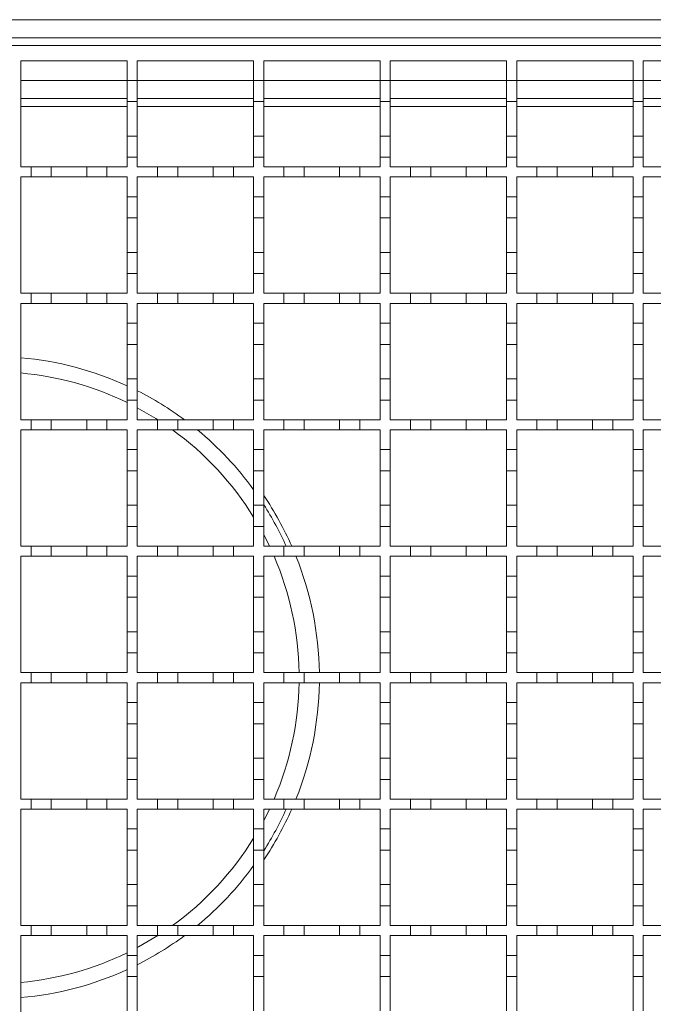
# Model space of a CAD drawing. Units: millimetres. Extents: x 456 to 4261, y 804 to 2765.
# Drawn here: x 2235 to 2360, y 2184 to 2379 of the extents above; entities that cross this region are included whole.
import ezdxf

# ---------------------------------------------------------------- set-up
doc = ezdxf.new("R2010")
doc.units = ezdxf.units.MM
doc.header["$LTSCALE"] = 15

msp = doc.modelspace()

# ---------------------------------------------------------------- linework, layer by layer
at = {"color": 7, "linetype": 'Continuous', "lineweight": 18}
for p, q in [((2229.94, 2378.54), (3731.44, 2378.54)), ((3731.44, 2374.94), (2229.94, 2374.94)), ((2232.44, 2373.44), (2732.44, 2373.44)), ((2235.44, 2370.44), (2256.44, 2370.44)), ((2235.44, 2349.44), (2235.44, 2370.44)), ((2256.44, 2370.44), (2256.44, 2366.54)), ((2258.44, 2370.44), (2281.44, 2370.44)), ((2258.44, 2366.54), (2258.44, 2370.44)), ((2281.44, 2370.44), (2281.44, 2366.54)), ((2283.44, 2370.44), (2306.44, 2370.44)), ((2283.44, 2366.54), (2283.44, 2370.44)), ((2306.44, 2370.44), (2306.44, 2366.54)), ((2308.44, 2370.44), (2331.44, 2370.44)), ((2308.44, 2366.54), (2308.44, 2370.44)), ((2331.44, 2370.44), (2331.44, 2366.54)), ((2333.44, 2370.44), (2356.44, 2370.44)), ((2333.44, 2366.54), (2333.44, 2370.44)), ((2356.44, 2370.44), (2356.44, 2366.54)), ((2358.44, 2370.44), (2381.44, 2370.44)), ((2358.44, 2366.54), (2358.44, 2370.44)), ((2235.44, 2366.54), (2256.44, 2366.54)), ((2256.44, 2366.54), (2258.44, 2366.54)), ((2256.44, 2362.34), (2256.44, 2366.54)), ((2258.44, 2366.54), (2258.44, 2362.34)), ((2258.44, 2366.54), (2281.44, 2366.54)), ((2281.44, 2366.54), (2283.44, 2366.54)), ((2281.44, 2362.34), (2281.44, 2366.54)), ((2283.44, 2366.54), (2283.44, 2362.34)), ((2283.44, 2366.54), (2306.44, 2366.54)), ((2306.44, 2366.54), (2308.44, 2366.54)), ((2306.44, 2362.34), (2306.44, 2366.54)), ((2308.44, 2366.54), (2308.44, 2362.34)), ((2308.44, 2366.54), (2331.44, 2366.54)), ((2331.44, 2366.54), (2333.44, 2366.54)), ((2331.44, 2362.34), (2331.44, 2366.54)), ((2333.44, 2366.54), (2333.44, 2362.34)), ((2333.44, 2366.54), (2356.44, 2366.54)), ((2356.44, 2366.54), (2358.44, 2366.54)), ((2356.44, 2362.34), (2356.44, 2366.54)), ((2358.44, 2366.54), (2358.44, 2362.34)), ((2358.44, 2366.54), (2381.44, 2366.54)), ((2235.44, 2362.94), (2256.44, 2362.94)), ((2258.44, 2362.34), (2256.44, 2362.34)), ((2256.44, 2362.34), (2256.44, 2355.54)), ((2258.44, 2362.94), (2281.44, 2362.94)), ((2258.44, 2355.54), (2258.44, 2362.34)), ((2283.44, 2362.34), (2281.44, 2362.34)), ((2281.44, 2362.34), (2281.44, 2355.54)), ((2283.44, 2362.94), (2306.44, 2362.94)), ((2283.44, 2355.54), (2283.44, 2362.34)), ((2308.44, 2362.34), (2306.44, 2362.34)), ((2306.44, 2362.34), (2306.44, 2355.54)), ((2308.44, 2362.94), (2331.44, 2362.94)), ((2308.44, 2355.54), (2308.44, 2362.34)), ((2333.44, 2362.34), (2331.44, 2362.34)), ((2331.44, 2362.34), (2331.44, 2355.54)), ((2333.44, 2362.94), (2356.44, 2362.94)), ((2333.44, 2355.54), (2333.44, 2362.34)), ((2358.44, 2362.34), (2356.44, 2362.34)), ((2356.44, 2362.34), (2356.44, 2355.54)), ((2358.44, 2362.94), (2381.44, 2362.94)), ((2358.44, 2355.54), (2358.44, 2362.34)), ((2256.44, 2361.41), (2235.44, 2361.41)), ((2281.44, 2361.41), (2258.44, 2361.41)), ((2306.44, 2361.41), (2283.44, 2361.41)), ((2331.44, 2361.41), (2308.44, 2361.41)), ((2356.44, 2361.41), (2333.44, 2361.41)), ((2381.44, 2361.41), (2358.44, 2361.41)), ((2256.44, 2355.54), (2258.44, 2355.54)), ((2256.44, 2351.34), (2256.44, 2355.54)), ((2258.44, 2355.54), (2258.44, 2351.34)), ((2281.44, 2355.54), (2283.44, 2355.54)), ((2281.44, 2351.34), (2281.44, 2355.54)), ((2283.44, 2355.54), (2283.44, 2351.34)), ((2306.44, 2355.54), (2308.44, 2355.54)), ((2306.44, 2351.34), (2306.44, 2355.54)), ((2308.44, 2355.54), (2308.44, 2351.34)), ((2331.44, 2355.54), (2333.44, 2355.54)), ((2331.44, 2351.34), (2331.44, 2355.54)), ((2333.44, 2355.54), (2333.44, 2351.34)), ((2356.44, 2355.54), (2358.44, 2355.54)), ((2356.44, 2351.34), (2356.44, 2355.54)), ((2358.44, 2355.54), (2358.44, 2351.34)), ((2256.44, 2351.34), (2256.44, 2349.44)), ((2258.44, 2351.34), (2256.44, 2351.34)), ((2258.44, 2349.44), (2258.44, 2351.34)), ((2283.44, 2351.34), (2281.44, 2351.34)), ((2281.44, 2351.34), (2281.44, 2349.44)), ((2283.44, 2349.44), (2283.44, 2351.34)), ((2308.44, 2351.34), (2306.44, 2351.34)), ((2306.44, 2351.34), (2306.44, 2349.44)), ((2308.44, 2349.44), (2308.44, 2351.34)), ((2333.44, 2351.34), (2331.44, 2351.34)), ((2331.44, 2351.34), (2331.44, 2349.44)), ((2333.44, 2349.44), (2333.44, 2351.34)), ((2358.44, 2351.34), (2356.44, 2351.34)), ((2356.44, 2351.34), (2356.44, 2349.44)), ((2358.44, 2349.44), (2358.44, 2351.34)), ((2235.44, 2349.44), (2237.44, 2349.44)), ((2237.44, 2347.44), (2237.44, 2349.44)), ((2237.44, 2349.44), (2241.44, 2349.44)), ((2241.44, 2349.44), (2241.44, 2347.44)), ((2241.44, 2349.44), (2248.44, 2349.44)), ((2248.44, 2347.44), (2248.44, 2349.44)), ((2248.44, 2349.44), (2252.44, 2349.44)), ((2252.44, 2349.44), (2252.44, 2347.44)), ((2252.44, 2349.44), (2256.44, 2349.44)), ((2258.44, 2349.44), (2262.44, 2349.44)), ((2262.44, 2347.44), (2262.44, 2349.44)), ((2262.44, 2349.44), (2266.44, 2349.44)), ((2266.44, 2349.44), (2266.44, 2347.44)), ((2266.44, 2349.44), (2273.44, 2349.44)), ((2273.44, 2347.44), (2273.44, 2349.44)), ((2273.44, 2349.44), (2277.44, 2349.44)), ((2277.44, 2349.44), (2277.44, 2347.44)), ((2277.44, 2349.44), (2281.44, 2349.44)), ((2283.44, 2349.44), (2287.44, 2349.44)), ((2287.44, 2347.44), (2287.44, 2349.44)), ((2287.44, 2349.44), (2291.44, 2349.44)), ((2291.44, 2349.44), (2291.44, 2347.44)), ((2291.44, 2349.44), (2298.44, 2349.44)), ((2298.44, 2347.44), (2298.44, 2349.44)), ((2298.44, 2349.44), (2302.44, 2349.44)), ((2302.44, 2349.44), (2302.44, 2347.44)), ((2302.44, 2349.44), (2306.44, 2349.44)), ((2308.44, 2349.44), (2312.44, 2349.44)), ((2312.44, 2347.44), (2312.44, 2349.44)), ((2312.44, 2349.44), (2316.44, 2349.44)), ((2316.44, 2349.44), (2316.44, 2347.44)), ((2316.44, 2349.44), (2323.44, 2349.44)), ((2323.44, 2347.44), (2323.44, 2349.44)), ((2323.44, 2349.44), (2327.44, 2349.44)), ((2327.44, 2349.44), (2327.44, 2347.44)), ((2327.44, 2349.44), (2331.44, 2349.44)), ((2333.44, 2349.44), (2337.44, 2349.44)), ((2337.44, 2347.44), (2337.44, 2349.44)), ((2337.44, 2349.44), (2341.44, 2349.44)), ((2341.44, 2349.44), (2341.44, 2347.44)), ((2341.44, 2349.44), (2348.44, 2349.44)), ((2348.44, 2347.44), (2348.44, 2349.44)), ((2348.44, 2349.44), (2352.44, 2349.44)), ((2352.44, 2349.44), (2352.44, 2347.44)), ((2352.44, 2349.44), (2356.44, 2349.44)), ((2358.44, 2349.44), (2362.44, 2349.44)), ((2237.44, 2347.44), (2235.44, 2347.44)), ((2235.44, 2324.44), (2235.44, 2347.44)), ((2241.44, 2347.44), (2237.44, 2347.44)), ((2248.44, 2347.44), (2241.44, 2347.44)), ((2252.44, 2347.44), (2248.44, 2347.44)), ((2256.44, 2347.44), (2252.44, 2347.44)), ((2256.44, 2347.44), (2256.44, 2343.54)), ((2262.44, 2347.44), (2258.44, 2347.44)), ((2258.44, 2343.54), (2258.44, 2347.44)), ((2266.44, 2347.44), (2262.44, 2347.44)), ((2273.44, 2347.44), (2266.44, 2347.44)), ((2277.44, 2347.44), (2273.44, 2347.44)), ((2281.44, 2347.44), (2277.44, 2347.44)), ((2281.44, 2347.44), (2281.44, 2343.54)), ((2287.44, 2347.44), (2283.44, 2347.44)), ((2283.44, 2343.54), (2283.44, 2347.44)), ((2291.44, 2347.44), (2287.44, 2347.44)), ((2298.44, 2347.44), (2291.44, 2347.44)), ((2302.44, 2347.44), (2298.44, 2347.44)), ((2306.44, 2347.44), (2302.44, 2347.44)), ((2306.44, 2347.44), (2306.44, 2343.54)), ((2312.44, 2347.44), (2308.44, 2347.44)), ((2308.44, 2343.54), (2308.44, 2347.44)), ((2316.44, 2347.44), (2312.44, 2347.44)), ((2323.44, 2347.44), (2316.44, 2347.44)), ((2327.44, 2347.44), (2323.44, 2347.44)), ((2331.44, 2347.44), (2327.44, 2347.44)), ((2331.44, 2347.44), (2331.44, 2343.54)), ((2337.44, 2347.44), (2333.44, 2347.44)), ((2333.44, 2343.54), (2333.44, 2347.44)), ((2341.44, 2347.44), (2337.44, 2347.44)), ((2348.44, 2347.44), (2341.44, 2347.44)), ((2352.44, 2347.44), (2348.44, 2347.44)), ((2356.44, 2347.44), (2352.44, 2347.44)), ((2356.44, 2347.44), (2356.44, 2343.54)), ((2362.44, 2347.44), (2358.44, 2347.44)), ((2358.44, 2343.54), (2358.44, 2347.44)), ((2256.44, 2343.54), (2258.44, 2343.54)), ((2256.44, 2339.34), (2256.44, 2343.54)), ((2258.44, 2343.54), (2258.44, 2339.34)), ((2281.44, 2343.54), (2283.44, 2343.54)), ((2281.44, 2339.34), (2281.44, 2343.54)), ((2283.44, 2343.54), (2283.44, 2339.34)), ((2306.44, 2343.54), (2308.44, 2343.54)), ((2306.44, 2339.34), (2306.44, 2343.54)), ((2308.44, 2343.54), (2308.44, 2339.34)), ((2331.44, 2343.54), (2333.44, 2343.54)), ((2331.44, 2339.34), (2331.44, 2343.54)), ((2333.44, 2343.54), (2333.44, 2339.34)), ((2356.44, 2343.54), (2358.44, 2343.54)), ((2356.44, 2339.34), (2356.44, 2343.54)), ((2358.44, 2343.54), (2358.44, 2339.34)), ((2258.44, 2339.34), (2256.44, 2339.34)), ((2256.44, 2339.34), (2256.44, 2332.54)), ((2258.44, 2332.54), (2258.44, 2339.34)), ((2283.44, 2339.34), (2281.44, 2339.34)), ((2281.44, 2339.34), (2281.44, 2332.54)), ((2283.44, 2332.54), (2283.44, 2339.34)), ((2308.44, 2339.34), (2306.44, 2339.34)), ((2306.44, 2339.34), (2306.44, 2332.54)), ((2308.44, 2332.54), (2308.44, 2339.34)), ((2333.44, 2339.34), (2331.44, 2339.34)), ((2331.44, 2339.34), (2331.44, 2332.54)), ((2333.44, 2332.54), (2333.44, 2339.34)), ((2358.44, 2339.34), (2356.44, 2339.34)), ((2356.44, 2339.34), (2356.44, 2332.54)), ((2358.44, 2332.54), (2358.44, 2339.34)), ((2256.44, 2332.54), (2258.44, 2332.54)), ((2256.44, 2328.34), (2256.44, 2332.54)), ((2258.44, 2332.54), (2258.44, 2328.34)), ((2281.44, 2332.54), (2283.44, 2332.54)), ((2281.44, 2328.34), (2281.44, 2332.54)), ((2283.44, 2332.54), (2283.44, 2328.34)), ((2306.44, 2332.54), (2308.44, 2332.54)), ((2306.44, 2328.34), (2306.44, 2332.54)), ((2308.44, 2332.54), (2308.44, 2328.34)), ((2331.44, 2332.54), (2333.44, 2332.54)), ((2331.44, 2328.34), (2331.44, 2332.54)), ((2333.44, 2332.54), (2333.44, 2328.34)), ((2356.44, 2332.54), (2358.44, 2332.54)), ((2356.44, 2328.34), (2356.44, 2332.54)), ((2358.44, 2332.54), (2358.44, 2328.34)), ((2256.44, 2328.34), (2256.44, 2324.44)), ((2258.44, 2328.34), (2256.44, 2328.34)), ((2258.44, 2324.44), (2258.44, 2328.34)), ((2283.44, 2328.34), (2281.44, 2328.34)), ((2281.44, 2328.34), (2281.44, 2324.44)), ((2283.44, 2324.44), (2283.44, 2328.34)), ((2308.44, 2328.34), (2306.44, 2328.34)), ((2306.44, 2328.34), (2306.44, 2324.44)), ((2308.44, 2324.44), (2308.44, 2328.34)), ((2333.44, 2328.34), (2331.44, 2328.34)), ((2331.44, 2328.34), (2331.44, 2324.44)), ((2333.44, 2324.44), (2333.44, 2328.34)), ((2358.44, 2328.34), (2356.44, 2328.34)), ((2356.44, 2328.34), (2356.44, 2324.44)), ((2358.44, 2324.44), (2358.44, 2328.34)), ((2235.44, 2324.44), (2237.44, 2324.44)), ((2237.44, 2322.44), (2237.44, 2324.44)), ((2237.44, 2324.44), (2241.44, 2324.44)), ((2241.44, 2324.44), (2241.44, 2322.44)), ((2241.44, 2324.44), (2248.44, 2324.44)), ((2248.44, 2322.44), (2248.44, 2324.44)), ((2248.44, 2324.44), (2252.44, 2324.44)), ((2252.44, 2324.44), (2252.44, 2322.44)), ((2252.44, 2324.44), (2256.44, 2324.44)), ((2258.44, 2324.44), (2262.44, 2324.44)), ((2262.44, 2322.44), (2262.44, 2324.44)), ((2262.44, 2324.44), (2266.44, 2324.44)), ((2266.44, 2324.44), (2266.44, 2322.44)), ((2266.44, 2324.44), (2273.44, 2324.44)), ((2273.44, 2322.44), (2273.44, 2324.44)), ((2273.44, 2324.44), (2277.44, 2324.44)), ((2277.44, 2324.44), (2277.44, 2322.44)), ((2277.44, 2324.44), (2281.44, 2324.44)), ((2283.44, 2324.44), (2287.44, 2324.44)), ((2287.44, 2322.44), (2287.44, 2324.44)), ((2287.44, 2324.44), (2291.44, 2324.44)), ((2291.44, 2324.44), (2291.44, 2322.44)), ((2291.44, 2324.44), (2298.44, 2324.44)), ((2298.44, 2322.44), (2298.44, 2324.44)), ((2298.44, 2324.44), (2302.44, 2324.44)), ((2302.44, 2324.44), (2302.44, 2322.44)), ((2302.44, 2324.44), (2306.44, 2324.44)), ((2308.44, 2324.44), (2312.44, 2324.44)), ((2312.44, 2322.44), (2312.44, 2324.44)), ((2312.44, 2324.44), (2316.44, 2324.44)), ((2316.44, 2324.44), (2316.44, 2322.44)), ((2316.44, 2324.44), (2323.44, 2324.44)), ((2323.44, 2322.44), (2323.44, 2324.44)), ((2323.44, 2324.44), (2327.44, 2324.44)), ((2327.44, 2324.44), (2327.44, 2322.44)), ((2327.44, 2324.44), (2331.44, 2324.44)), ((2333.44, 2324.44), (2337.44, 2324.44)), ((2337.44, 2322.44), (2337.44, 2324.44)), ((2337.44, 2324.44), (2341.44, 2324.44)), ((2341.44, 2324.44), (2341.44, 2322.44)), ((2341.44, 2324.44), (2348.44, 2324.44)), ((2348.44, 2322.44), (2348.44, 2324.44)), ((2348.44, 2324.44), (2352.44, 2324.44)), ((2352.44, 2324.44), (2352.44, 2322.44)), ((2352.44, 2324.44), (2356.44, 2324.44)), ((2358.44, 2324.44), (2362.44, 2324.44)), ((2237.44, 2322.44), (2235.44, 2322.44)), ((2235.44, 2299.44), (2235.44, 2322.44)), ((2241.44, 2322.44), (2237.44, 2322.44)), ((2248.44, 2322.44), (2241.44, 2322.44)), ((2252.44, 2322.44), (2248.44, 2322.44)), ((2256.44, 2322.44), (2252.44, 2322.44)), ((2256.44, 2322.44), (2256.44, 2318.54)), ((2262.44, 2322.44), (2258.44, 2322.44)), ((2258.44, 2318.54), (2258.44, 2322.44)), ((2266.44, 2322.44), (2262.44, 2322.44)), ((2273.44, 2322.44), (2266.44, 2322.44)), ((2277.44, 2322.44), (2273.44, 2322.44)), ((2281.44, 2322.44), (2277.44, 2322.44)), ((2281.44, 2322.44), (2281.44, 2318.54)), ((2287.44, 2322.44), (2283.44, 2322.44)), ((2283.44, 2318.54), (2283.44, 2322.44)), ((2291.44, 2322.44), (2287.44, 2322.44)), ((2298.44, 2322.44), (2291.44, 2322.44)), ((2302.44, 2322.44), (2298.44, 2322.44)), ((2306.44, 2322.44), (2302.44, 2322.44)), ((2306.44, 2322.44), (2306.44, 2318.54)), ((2312.44, 2322.44), (2308.44, 2322.44)), ((2308.44, 2318.54), (2308.44, 2322.44)), ((2316.44, 2322.44), (2312.44, 2322.44)), ((2323.44, 2322.44), (2316.44, 2322.44)), ((2327.44, 2322.44), (2323.44, 2322.44)), ((2331.44, 2322.44), (2327.44, 2322.44)), ((2331.44, 2322.44), (2331.44, 2318.54)), ((2337.44, 2322.44), (2333.44, 2322.44)), ((2333.44, 2318.54), (2333.44, 2322.44)), ((2341.44, 2322.44), (2337.44, 2322.44)), ((2348.44, 2322.44), (2341.44, 2322.44)), ((2352.44, 2322.44), (2348.44, 2322.44)), ((2356.44, 2322.44), (2352.44, 2322.44)), ((2356.44, 2322.44), (2356.44, 2318.54)), ((2362.44, 2322.44), (2358.44, 2322.44)), ((2358.44, 2318.54), (2358.44, 2322.44)), ((2256.44, 2318.54), (2258.44, 2318.54)), ((2256.44, 2314.34), (2256.44, 2318.54)), ((2258.44, 2318.54), (2258.44, 2314.34)), ((2281.44, 2318.54), (2283.44, 2318.54)), ((2281.44, 2314.34), (2281.44, 2318.54)), ((2283.44, 2318.54), (2283.44, 2314.34)), ((2306.44, 2318.54), (2308.44, 2318.54)), ((2306.44, 2314.34), (2306.44, 2318.54)), ((2308.44, 2318.54), (2308.44, 2314.34)), ((2331.44, 2318.54), (2333.44, 2318.54)), ((2331.44, 2314.34), (2331.44, 2318.54)), ((2333.44, 2318.54), (2333.44, 2314.34)), ((2356.44, 2318.54), (2358.44, 2318.54)), ((2356.44, 2314.34), (2356.44, 2318.54)), ((2358.44, 2318.54), (2358.44, 2314.34)), ((2258.44, 2314.34), (2256.44, 2314.34)), ((2256.44, 2314.34), (2256.44, 2307.54)), ((2258.44, 2307.54), (2258.44, 2314.34)), ((2283.44, 2314.34), (2281.44, 2314.34)), ((2281.44, 2314.34), (2281.44, 2307.54)), ((2283.44, 2307.54), (2283.44, 2314.34)), ((2308.44, 2314.34), (2306.44, 2314.34)), ((2306.44, 2314.34), (2306.44, 2307.54)), ((2308.44, 2307.54), (2308.44, 2314.34)), ((2333.44, 2314.34), (2331.44, 2314.34)), ((2331.44, 2314.34), (2331.44, 2307.54)), ((2333.44, 2307.54), (2333.44, 2314.34)), ((2358.44, 2314.34), (2356.44, 2314.34)), ((2356.44, 2314.34), (2356.44, 2307.54)), ((2358.44, 2307.54), (2358.44, 2314.34)), ((2256.44, 2307.54), (2258.44, 2307.54)), ((2256.44, 2303.34), (2256.44, 2307.54)), ((2258.44, 2307.54), (2258.44, 2303.34)), ((2281.44, 2307.54), (2283.44, 2307.54)), ((2281.44, 2303.34), (2281.44, 2307.54)), ((2283.44, 2307.54), (2283.44, 2303.34)), ((2306.44, 2307.54), (2308.44, 2307.54)), ((2306.44, 2303.34), (2306.44, 2307.54)), ((2308.44, 2307.54), (2308.44, 2303.34)), ((2331.44, 2307.54), (2333.44, 2307.54)), ((2331.44, 2303.34), (2331.44, 2307.54)), ((2333.44, 2307.54), (2333.44, 2303.34)), ((2356.44, 2307.54), (2358.44, 2307.54)), ((2356.44, 2303.34), (2356.44, 2307.54)), ((2358.44, 2307.54), (2358.44, 2303.34)), ((2256.44, 2303.34), (2256.44, 2299.44)), ((2258.44, 2303.34), (2256.44, 2303.34)), ((2258.44, 2299.44), (2258.44, 2303.34)), ((2283.44, 2303.34), (2281.44, 2303.34)), ((2281.44, 2303.34), (2281.44, 2299.44)), ((2283.44, 2299.44), (2283.44, 2303.34)), ((2308.44, 2303.34), (2306.44, 2303.34)), ((2306.44, 2303.34), (2306.44, 2299.44)), ((2308.44, 2299.44), (2308.44, 2303.34)), ((2333.44, 2303.34), (2331.44, 2303.34)), ((2331.44, 2303.34), (2331.44, 2299.44)), ((2333.44, 2299.44), (2333.44, 2303.34)), ((2358.44, 2303.34), (2356.44, 2303.34)), ((2356.44, 2303.34), (2356.44, 2299.44)), ((2358.44, 2299.44), (2358.44, 2303.34)), ((2235.44, 2299.44), (2237.44, 2299.44)), ((2237.44, 2297.44), (2237.44, 2299.44)), ((2237.44, 2299.44), (2241.44, 2299.44)), ((2241.44, 2299.44), (2241.44, 2297.44)), ((2241.44, 2299.44), (2248.44, 2299.44)), ((2248.44, 2297.44), (2248.44, 2299.44)), ((2248.44, 2299.44), (2252.44, 2299.44)), ((2252.44, 2299.44), (2252.44, 2297.44)), ((2252.44, 2299.44), (2256.44, 2299.44)), ((2258.44, 2299.44), (2262.44, 2299.44)), ((2262.44, 2297.44), (2262.44, 2299.44)), ((2262.44, 2299.44), (2266.44, 2299.44)), ((2266.44, 2299.44), (2266.44, 2297.44)), ((2266.44, 2299.44), (2273.44, 2299.44)), ((2273.44, 2297.44), (2273.44, 2299.44)), ((2273.44, 2299.44), (2277.44, 2299.44)), ((2277.44, 2299.44), (2277.44, 2297.44)), ((2277.44, 2299.44), (2281.44, 2299.44)), ((2283.44, 2299.44), (2287.44, 2299.44)), ((2287.44, 2297.44), (2287.44, 2299.44)), ((2287.44, 2299.44), (2291.44, 2299.44)), ((2291.44, 2299.44), (2291.44, 2297.44)), ((2291.44, 2299.44), (2298.44, 2299.44)), ((2298.44, 2297.44), (2298.44, 2299.44)), ((2298.44, 2299.44), (2302.44, 2299.44)), ((2302.44, 2299.44), (2302.44, 2297.44)), ((2302.44, 2299.44), (2306.44, 2299.44)), ((2308.44, 2299.44), (2312.44, 2299.44)), ((2312.44, 2297.44), (2312.44, 2299.44)), ((2312.44, 2299.44), (2316.44, 2299.44)), ((2316.44, 2299.44), (2316.44, 2297.44)), ((2316.44, 2299.44), (2323.44, 2299.44)), ((2323.44, 2297.44), (2323.44, 2299.44)), ((2323.44, 2299.44), (2327.44, 2299.44)), ((2327.44, 2299.44), (2327.44, 2297.44)), ((2327.44, 2299.44), (2331.44, 2299.44)), ((2333.44, 2299.44), (2337.44, 2299.44)), ((2337.44, 2297.44), (2337.44, 2299.44)), ((2337.44, 2299.44), (2341.44, 2299.44)), ((2341.44, 2299.44), (2341.44, 2297.44)), ((2341.44, 2299.44), (2348.44, 2299.44)), ((2348.44, 2297.44), (2348.44, 2299.44)), ((2348.44, 2299.44), (2352.44, 2299.44)), ((2352.44, 2299.44), (2352.44, 2297.44)), ((2352.44, 2299.44), (2356.44, 2299.44)), ((2358.44, 2299.44), (2362.44, 2299.44)), ((2237.44, 2297.44), (2235.44, 2297.44)), ((2235.44, 2274.44), (2235.44, 2297.44)), ((2241.44, 2297.44), (2237.44, 2297.44)), ((2248.44, 2297.44), (2241.44, 2297.44)), ((2252.44, 2297.44), (2248.44, 2297.44)), ((2256.44, 2297.44), (2252.44, 2297.44)), ((2256.44, 2297.44), (2256.44, 2293.54)), ((2262.44, 2297.44), (2258.44, 2297.44)), ((2258.44, 2293.54), (2258.44, 2297.44)), ((2266.44, 2297.44), (2262.44, 2297.44)), ((2273.44, 2297.44), (2266.44, 2297.44)), ((2277.44, 2297.44), (2273.44, 2297.44)), ((2281.44, 2297.44), (2277.44, 2297.44)), ((2281.44, 2297.44), (2281.44, 2293.54)), ((2287.44, 2297.44), (2283.44, 2297.44)), ((2283.44, 2293.54), (2283.44, 2297.44)), ((2291.44, 2297.44), (2287.44, 2297.44)), ((2298.44, 2297.44), (2291.44, 2297.44)), ((2302.44, 2297.44), (2298.44, 2297.44)), ((2306.44, 2297.44), (2302.44, 2297.44)), ((2306.44, 2297.44), (2306.44, 2293.54)), ((2312.44, 2297.44), (2308.44, 2297.44)), ((2308.44, 2293.54), (2308.44, 2297.44)), ((2316.44, 2297.44), (2312.44, 2297.44)), ((2323.44, 2297.44), (2316.44, 2297.44)), ((2327.44, 2297.44), (2323.44, 2297.44)), ((2331.44, 2297.44), (2327.44, 2297.44)), ((2331.44, 2297.44), (2331.44, 2293.54)), ((2337.44, 2297.44), (2333.44, 2297.44)), ((2333.44, 2293.54), (2333.44, 2297.44)), ((2341.44, 2297.44), (2337.44, 2297.44)), ((2348.44, 2297.44), (2341.44, 2297.44)), ((2352.44, 2297.44), (2348.44, 2297.44)), ((2356.44, 2297.44), (2352.44, 2297.44)), ((2356.44, 2297.44), (2356.44, 2293.54)), ((2362.44, 2297.44), (2358.44, 2297.44)), ((2358.44, 2293.54), (2358.44, 2297.44)), ((2256.44, 2293.54), (2258.44, 2293.54)), ((2256.44, 2289.34), (2256.44, 2293.54)), ((2258.44, 2293.54), (2258.44, 2289.34)), ((2281.44, 2293.54), (2283.44, 2293.54)), ((2281.44, 2289.34), (2281.44, 2293.54)), ((2283.44, 2293.54), (2283.44, 2289.34)), ((2306.44, 2293.54), (2308.44, 2293.54)), ((2306.44, 2289.34), (2306.44, 2293.54)), ((2308.44, 2293.54), (2308.44, 2289.34)), ((2331.44, 2293.54), (2333.44, 2293.54)), ((2331.44, 2289.34), (2331.44, 2293.54)), ((2333.44, 2293.54), (2333.44, 2289.34)), ((2356.44, 2293.54), (2358.44, 2293.54)), ((2356.44, 2289.34), (2356.44, 2293.54)), ((2358.44, 2293.54), (2358.44, 2289.34)), ((2258.44, 2289.34), (2256.44, 2289.34)), ((2256.44, 2289.34), (2256.44, 2282.54)), ((2258.44, 2282.54), (2258.44, 2289.34)), ((2283.44, 2289.34), (2281.44, 2289.34)), ((2281.44, 2289.34), (2281.44, 2282.54)), ((2283.44, 2282.54), (2283.44, 2289.34)), ((2308.44, 2289.34), (2306.44, 2289.34)), ((2306.44, 2289.34), (2306.44, 2282.54)), ((2308.44, 2282.54), (2308.44, 2289.34)), ((2333.44, 2289.34), (2331.44, 2289.34)), ((2331.44, 2289.34), (2331.44, 2282.54)), ((2333.44, 2282.54), (2333.44, 2289.34)), ((2358.44, 2289.34), (2356.44, 2289.34)), ((2356.44, 2289.34), (2356.44, 2282.54)), ((2358.44, 2282.54), (2358.44, 2289.34)), ((2256.44, 2282.54), (2258.44, 2282.54)), ((2256.44, 2278.34), (2256.44, 2282.54)), ((2258.44, 2282.54), (2258.44, 2278.34)), ((2281.44, 2282.54), (2283.44, 2282.54)), ((2281.44, 2278.34), (2281.44, 2282.54)), ((2283.44, 2282.54), (2283.44, 2278.34)), ((2306.44, 2282.54), (2308.44, 2282.54)), ((2306.44, 2278.34), (2306.44, 2282.54)), ((2308.44, 2282.54), (2308.44, 2278.34)), ((2331.44, 2282.54), (2333.44, 2282.54)), ((2331.44, 2278.34), (2331.44, 2282.54)), ((2333.44, 2282.54), (2333.44, 2278.34)), ((2356.44, 2282.54), (2358.44, 2282.54)), ((2356.44, 2278.34), (2356.44, 2282.54)), ((2358.44, 2282.54), (2358.44, 2278.34)), ((2256.44, 2278.34), (2256.44, 2274.44)), ((2258.44, 2278.34), (2256.44, 2278.34)), ((2258.44, 2274.44), (2258.44, 2278.34)), ((2283.44, 2278.34), (2281.44, 2278.34)), ((2281.44, 2278.34), (2281.44, 2274.44)), ((2283.44, 2274.44), (2283.44, 2278.34)), ((2308.44, 2278.34), (2306.44, 2278.34)), ((2306.44, 2278.34), (2306.44, 2274.44)), ((2308.44, 2274.44), (2308.44, 2278.34)), ((2333.44, 2278.34), (2331.44, 2278.34)), ((2331.44, 2278.34), (2331.44, 2274.44)), ((2333.44, 2274.44), (2333.44, 2278.34)), ((2358.44, 2278.34), (2356.44, 2278.34)), ((2356.44, 2278.34), (2356.44, 2274.44)), ((2358.44, 2274.44), (2358.44, 2278.34)), ((2235.44, 2274.44), (2237.44, 2274.44)), ((2237.44, 2272.44), (2237.44, 2274.44)), ((2237.44, 2274.44), (2241.44, 2274.44)), ((2241.44, 2274.44), (2241.44, 2272.44)), ((2241.44, 2274.44), (2248.44, 2274.44)), ((2248.44, 2272.44), (2248.44, 2274.44)), ((2248.44, 2274.44), (2252.44, 2274.44)), ((2252.44, 2274.44), (2252.44, 2272.44)), ((2252.44, 2274.44), (2256.44, 2274.44)), ((2258.44, 2274.44), (2262.44, 2274.44)), ((2262.44, 2272.44), (2262.44, 2274.44)), ((2262.44, 2274.44), (2266.44, 2274.44)), ((2266.44, 2274.44), (2266.44, 2272.44)), ((2266.44, 2274.44), (2273.44, 2274.44)), ((2273.44, 2272.44), (2273.44, 2274.44)), ((2273.44, 2274.44), (2277.44, 2274.44)), ((2277.44, 2274.44), (2277.44, 2272.44)), ((2277.44, 2274.44), (2281.44, 2274.44)), ((2283.44, 2274.44), (2287.44, 2274.44)), ((2287.44, 2272.44), (2287.44, 2274.44)), ((2287.44, 2274.44), (2291.44, 2274.44)), ((2291.44, 2274.44), (2291.44, 2272.44)), ((2291.44, 2274.44), (2298.44, 2274.44)), ((2298.44, 2272.44), (2298.44, 2274.44)), ((2298.44, 2274.44), (2302.44, 2274.44)), ((2302.44, 2274.44), (2302.44, 2272.44)), ((2302.44, 2274.44), (2306.44, 2274.44)), ((2308.44, 2274.44), (2312.44, 2274.44)), ((2312.44, 2272.44), (2312.44, 2274.44)), ((2312.44, 2274.44), (2316.44, 2274.44)), ((2316.44, 2274.44), (2316.44, 2272.44)), ((2316.44, 2274.44), (2323.44, 2274.44)), ((2323.44, 2272.44), (2323.44, 2274.44)), ((2323.44, 2274.44), (2327.44, 2274.44)), ((2327.44, 2274.44), (2327.44, 2272.44)), ((2327.44, 2274.44), (2331.44, 2274.44)), ((2333.44, 2274.44), (2337.44, 2274.44)), ((2337.44, 2272.44), (2337.44, 2274.44)), ((2337.44, 2274.44), (2341.44, 2274.44)), ((2341.44, 2274.44), (2341.44, 2272.44)), ((2341.44, 2274.44), (2348.44, 2274.44)), ((2348.44, 2272.44), (2348.44, 2274.44)), ((2348.44, 2274.44), (2352.44, 2274.44)), ((2352.44, 2274.44), (2352.44, 2272.44)), ((2352.44, 2274.44), (2356.44, 2274.44)), ((2358.44, 2274.44), (2362.44, 2274.44)), ((2237.44, 2272.44), (2235.44, 2272.44)), ((2235.44, 2249.44), (2235.44, 2272.44)), ((2241.44, 2272.44), (2237.44, 2272.44)), ((2248.44, 2272.44), (2241.44, 2272.44)), ((2252.44, 2272.44), (2248.44, 2272.44)), ((2256.44, 2272.44), (2252.44, 2272.44)), ((2256.44, 2272.44), (2256.44, 2268.54)), ((2262.44, 2272.44), (2258.44, 2272.44)), ((2258.44, 2268.54), (2258.44, 2272.44)), ((2266.44, 2272.44), (2262.44, 2272.44)), ((2273.44, 2272.44), (2266.44, 2272.44)), ((2277.44, 2272.44), (2273.44, 2272.44)), ((2281.44, 2272.44), (2277.44, 2272.44)), ((2281.44, 2272.44), (2281.44, 2268.54)), ((2287.44, 2272.44), (2283.44, 2272.44)), ((2283.44, 2268.54), (2283.44, 2272.44)), ((2291.44, 2272.44), (2287.44, 2272.44)), ((2298.44, 2272.44), (2291.44, 2272.44)), ((2302.44, 2272.44), (2298.44, 2272.44)), ((2306.44, 2272.44), (2302.44, 2272.44)), ((2306.44, 2272.44), (2306.44, 2268.54)), ((2312.44, 2272.44), (2308.44, 2272.44)), ((2308.44, 2268.54), (2308.44, 2272.44)), ((2316.44, 2272.44), (2312.44, 2272.44)), ((2323.44, 2272.44), (2316.44, 2272.44)), ((2327.44, 2272.44), (2323.44, 2272.44)), ((2331.44, 2272.44), (2327.44, 2272.44)), ((2331.44, 2272.44), (2331.44, 2268.54)), ((2337.44, 2272.44), (2333.44, 2272.44)), ((2333.44, 2268.54), (2333.44, 2272.44)), ((2341.44, 2272.44), (2337.44, 2272.44)), ((2348.44, 2272.44), (2341.44, 2272.44)), ((2352.44, 2272.44), (2348.44, 2272.44)), ((2356.44, 2272.44), (2352.44, 2272.44)), ((2356.44, 2272.44), (2356.44, 2268.54)), ((2362.44, 2272.44), (2358.44, 2272.44)), ((2358.44, 2268.54), (2358.44, 2272.44)), ((2256.44, 2268.54), (2258.44, 2268.54)), ((2256.44, 2264.34), (2256.44, 2268.54)), ((2258.44, 2268.54), (2258.44, 2264.34)), ((2281.44, 2268.54), (2283.44, 2268.54)), ((2281.44, 2264.34), (2281.44, 2268.54)), ((2283.44, 2268.54), (2283.44, 2264.34)), ((2306.44, 2268.54), (2308.44, 2268.54)), ((2306.44, 2264.34), (2306.44, 2268.54)), ((2308.44, 2268.54), (2308.44, 2264.34)), ((2331.44, 2268.54), (2333.44, 2268.54)), ((2331.44, 2264.34), (2331.44, 2268.54)), ((2333.44, 2268.54), (2333.44, 2264.34)), ((2356.44, 2268.54), (2358.44, 2268.54)), ((2356.44, 2264.34), (2356.44, 2268.54)), ((2358.44, 2268.54), (2358.44, 2264.34)), ((2258.44, 2264.34), (2256.44, 2264.34)), ((2256.44, 2264.34), (2256.44, 2257.54)), ((2258.44, 2257.54), (2258.44, 2264.34)), ((2283.44, 2264.34), (2281.44, 2264.34)), ((2281.44, 2264.34), (2281.44, 2257.54)), ((2283.44, 2257.54), (2283.44, 2264.34)), ((2308.44, 2264.34), (2306.44, 2264.34)), ((2306.44, 2264.34), (2306.44, 2257.54)), ((2308.44, 2257.54), (2308.44, 2264.34)), ((2333.44, 2264.34), (2331.44, 2264.34)), ((2331.44, 2264.34), (2331.44, 2257.54)), ((2333.44, 2257.54), (2333.44, 2264.34)), ((2358.44, 2264.34), (2356.44, 2264.34)), ((2356.44, 2264.34), (2356.44, 2257.54)), ((2358.44, 2257.54), (2358.44, 2264.34)), ((2256.44, 2257.54), (2258.44, 2257.54)), ((2256.44, 2253.34), (2256.44, 2257.54)), ((2258.44, 2257.54), (2258.44, 2253.34)), ((2281.44, 2257.54), (2283.44, 2257.54)), ((2281.44, 2253.34), (2281.44, 2257.54)), ((2283.44, 2257.54), (2283.44, 2253.34)), ((2306.44, 2257.54), (2308.44, 2257.54)), ((2306.44, 2253.34), (2306.44, 2257.54)), ((2308.44, 2257.54), (2308.44, 2253.34)), ((2331.44, 2257.54), (2333.44, 2257.54)), ((2331.44, 2253.34), (2331.44, 2257.54)), ((2333.44, 2257.54), (2333.44, 2253.34)), ((2356.44, 2257.54), (2358.44, 2257.54)), ((2356.44, 2253.34), (2356.44, 2257.54)), ((2358.44, 2257.54), (2358.44, 2253.34)), ((2256.44, 2253.34), (2256.44, 2249.44)), ((2258.44, 2253.34), (2256.44, 2253.34)), ((2258.44, 2249.44), (2258.44, 2253.34)), ((2283.44, 2253.34), (2281.44, 2253.34)), ((2281.44, 2253.34), (2281.44, 2249.44)), ((2283.44, 2249.44), (2283.44, 2253.34)), ((2308.44, 2253.34), (2306.44, 2253.34)), ((2306.44, 2253.34), (2306.44, 2249.44)), ((2308.44, 2249.44), (2308.44, 2253.34)), ((2333.44, 2253.34), (2331.44, 2253.34)), ((2331.44, 2253.34), (2331.44, 2249.44)), ((2333.44, 2249.44), (2333.44, 2253.34)), ((2358.44, 2253.34), (2356.44, 2253.34)), ((2356.44, 2253.34), (2356.44, 2249.44)), ((2358.44, 2249.44), (2358.44, 2253.34)), ((2235.44, 2249.44), (2237.44, 2249.44)), ((2237.44, 2247.44), (2237.44, 2249.44)), ((2237.44, 2249.44), (2241.44, 2249.44)), ((2241.44, 2249.44), (2241.44, 2247.44)), ((2241.44, 2249.44), (2248.44, 2249.44)), ((2248.44, 2247.44), (2248.44, 2249.44)), ((2248.44, 2249.44), (2252.44, 2249.44)), ((2252.44, 2249.44), (2252.44, 2247.44)), ((2252.44, 2249.44), (2256.44, 2249.44)), ((2258.44, 2249.44), (2262.44, 2249.44)), ((2262.44, 2247.44), (2262.44, 2249.44)), ((2262.44, 2249.44), (2266.44, 2249.44)), ((2266.44, 2249.44), (2266.44, 2247.44)), ((2266.44, 2249.44), (2273.44, 2249.44)), ((2273.44, 2247.44), (2273.44, 2249.44)), ((2273.44, 2249.44), (2277.44, 2249.44)), ((2277.44, 2249.44), (2277.44, 2247.44)), ((2277.44, 2249.44), (2281.44, 2249.44)), ((2283.44, 2249.44), (2287.44, 2249.44)), ((2287.44, 2247.44), (2287.44, 2249.44)), ((2287.44, 2249.44), (2291.44, 2249.44)), ((2291.44, 2249.44), (2291.44, 2247.44)), ((2291.44, 2249.44), (2298.44, 2249.44)), ((2298.44, 2247.44), (2298.44, 2249.44)), ((2298.44, 2249.44), (2302.44, 2249.44)), ((2302.44, 2249.44), (2302.44, 2247.44)), ((2302.44, 2249.44), (2306.44, 2249.44)), ((2308.44, 2249.44), (2312.44, 2249.44)), ((2312.44, 2247.44), (2312.44, 2249.44)), ((2312.44, 2249.44), (2316.44, 2249.44)), ((2316.44, 2249.44), (2316.44, 2247.44)), ((2316.44, 2249.44), (2323.44, 2249.44)), ((2323.44, 2247.44), (2323.44, 2249.44)), ((2323.44, 2249.44), (2327.44, 2249.44)), ((2327.44, 2249.44), (2327.44, 2247.44)), ((2327.44, 2249.44), (2331.44, 2249.44)), ((2333.44, 2249.44), (2337.44, 2249.44)), ((2337.44, 2247.44), (2337.44, 2249.44)), ((2337.44, 2249.44), (2341.44, 2249.44)), ((2341.44, 2249.44), (2341.44, 2247.44)), ((2341.44, 2249.44), (2348.44, 2249.44)), ((2348.44, 2247.44), (2348.44, 2249.44)), ((2348.44, 2249.44), (2352.44, 2249.44)), ((2352.44, 2249.44), (2352.44, 2247.44)), ((2352.44, 2249.44), (2356.44, 2249.44)), ((2358.44, 2249.44), (2362.44, 2249.44)), ((2237.44, 2247.44), (2235.44, 2247.44)), ((2235.44, 2224.44), (2235.44, 2247.44)), ((2241.44, 2247.44), (2237.44, 2247.44)), ((2248.44, 2247.44), (2241.44, 2247.44)), ((2252.44, 2247.44), (2248.44, 2247.44)), ((2256.44, 2247.44), (2252.44, 2247.44)), ((2256.44, 2247.44), (2256.44, 2243.54)), ((2262.44, 2247.44), (2258.44, 2247.44)), ((2258.44, 2243.54), (2258.44, 2247.44)), ((2266.44, 2247.44), (2262.44, 2247.44)), ((2273.44, 2247.44), (2266.44, 2247.44)), ((2277.44, 2247.44), (2273.44, 2247.44)), ((2281.44, 2247.44), (2277.44, 2247.44)), ((2281.44, 2247.44), (2281.44, 2243.54)), ((2287.44, 2247.44), (2283.44, 2247.44)), ((2283.44, 2243.54), (2283.44, 2247.44)), ((2291.44, 2247.44), (2287.44, 2247.44)), ((2298.44, 2247.44), (2291.44, 2247.44)), ((2302.44, 2247.44), (2298.44, 2247.44)), ((2306.44, 2247.44), (2302.44, 2247.44)), ((2306.44, 2247.44), (2306.44, 2243.54)), ((2312.44, 2247.44), (2308.44, 2247.44)), ((2308.44, 2243.54), (2308.44, 2247.44)), ((2316.44, 2247.44), (2312.44, 2247.44)), ((2323.44, 2247.44), (2316.44, 2247.44)), ((2327.44, 2247.44), (2323.44, 2247.44)), ((2331.44, 2247.44), (2327.44, 2247.44)), ((2331.44, 2247.44), (2331.44, 2243.54)), ((2337.44, 2247.44), (2333.44, 2247.44)), ((2333.44, 2243.54), (2333.44, 2247.44)), ((2341.44, 2247.44), (2337.44, 2247.44)), ((2348.44, 2247.44), (2341.44, 2247.44)), ((2352.44, 2247.44), (2348.44, 2247.44)), ((2356.44, 2247.44), (2352.44, 2247.44)), ((2356.44, 2247.44), (2356.44, 2243.54)), ((2362.44, 2247.44), (2358.44, 2247.44)), ((2358.44, 2243.54), (2358.44, 2247.44)), ((2256.44, 2243.54), (2258.44, 2243.54)), ((2256.44, 2239.34), (2256.44, 2243.54)), ((2258.44, 2243.54), (2258.44, 2239.34)), ((2281.44, 2243.54), (2283.44, 2243.54)), ((2281.44, 2239.34), (2281.44, 2243.54)), ((2283.44, 2243.54), (2283.44, 2239.34)), ((2306.44, 2243.54), (2308.44, 2243.54)), ((2306.44, 2239.34), (2306.44, 2243.54)), ((2308.44, 2243.54), (2308.44, 2239.34)), ((2331.44, 2243.54), (2333.44, 2243.54)), ((2331.44, 2239.34), (2331.44, 2243.54)), ((2333.44, 2243.54), (2333.44, 2239.34)), ((2356.44, 2243.54), (2358.44, 2243.54)), ((2356.44, 2239.34), (2356.44, 2243.54)), ((2358.44, 2243.54), (2358.44, 2239.34)), ((2258.44, 2239.34), (2256.44, 2239.34)), ((2256.44, 2239.34), (2256.44, 2232.54)), ((2258.44, 2232.54), (2258.44, 2239.34)), ((2283.44, 2239.34), (2281.44, 2239.34)), ((2281.44, 2239.34), (2281.44, 2232.54)), ((2283.44, 2232.54), (2283.44, 2239.34)), ((2308.44, 2239.34), (2306.44, 2239.34)), ((2306.44, 2239.34), (2306.44, 2232.54)), ((2308.44, 2232.54), (2308.44, 2239.34)), ((2333.44, 2239.34), (2331.44, 2239.34)), ((2331.44, 2239.34), (2331.44, 2232.54)), ((2333.44, 2232.54), (2333.44, 2239.34)), ((2358.44, 2239.34), (2356.44, 2239.34)), ((2356.44, 2239.34), (2356.44, 2232.54)), ((2358.44, 2232.54), (2358.44, 2239.34)), ((2256.44, 2228.34), (2256.44, 2232.54)), ((2256.44, 2232.54), (2258.44, 2232.54)), ((2258.44, 2232.54), (2258.44, 2228.34)), ((2281.44, 2228.34), (2281.44, 2232.54)), ((2281.44, 2232.54), (2283.44, 2232.54)), ((2283.44, 2232.54), (2283.44, 2228.34)), ((2306.44, 2228.34), (2306.44, 2232.54)), ((2306.44, 2232.54), (2308.44, 2232.54)), ((2308.44, 2232.54), (2308.44, 2228.34)), ((2331.44, 2228.34), (2331.44, 2232.54)), ((2331.44, 2232.54), (2333.44, 2232.54)), ((2333.44, 2232.54), (2333.44, 2228.34)), ((2356.44, 2228.34), (2356.44, 2232.54)), ((2356.44, 2232.54), (2358.44, 2232.54)), ((2358.44, 2232.54), (2358.44, 2228.34)), ((2256.44, 2228.34), (2256.44, 2224.44)), ((2258.44, 2228.34), (2256.44, 2228.34)), ((2258.44, 2224.44), (2258.44, 2228.34)), ((2283.44, 2228.34), (2281.44, 2228.34)), ((2281.44, 2228.34), (2281.44, 2224.44)), ((2283.44, 2224.44), (2283.44, 2228.34)), ((2308.44, 2228.34), (2306.44, 2228.34)), ((2306.44, 2228.34), (2306.44, 2224.44)), ((2308.44, 2224.44), (2308.44, 2228.34)), ((2333.44, 2228.34), (2331.44, 2228.34)), ((2331.44, 2228.34), (2331.44, 2224.44)), ((2333.44, 2224.44), (2333.44, 2228.34)), ((2358.44, 2228.34), (2356.44, 2228.34)), ((2356.44, 2228.34), (2356.44, 2224.44)), ((2358.44, 2224.44), (2358.44, 2228.34)), ((2235.44, 2224.44), (2237.44, 2224.44)), ((2237.44, 2222.44), (2237.44, 2224.44)), ((2237.44, 2224.44), (2241.44, 2224.44)), ((2241.44, 2224.44), (2241.44, 2222.44)), ((2241.44, 2224.44), (2248.44, 2224.44)), ((2248.44, 2222.44), (2248.44, 2224.44)), ((2248.44, 2224.44), (2252.44, 2224.44)), ((2252.44, 2224.44), (2252.44, 2222.44)), ((2252.44, 2224.44), (2256.44, 2224.44)), ((2258.44, 2224.44), (2262.44, 2224.44)), ((2262.44, 2222.44), (2262.44, 2224.44)), ((2262.44, 2224.44), (2266.44, 2224.44)), ((2266.44, 2224.44), (2266.44, 2222.44)), ((2266.44, 2224.44), (2273.44, 2224.44)), ((2273.44, 2222.44), (2273.44, 2224.44)), ((2273.44, 2224.44), (2277.44, 2224.44)), ((2277.44, 2224.44), (2277.44, 2222.44)), ((2277.44, 2224.44), (2281.44, 2224.44)), ((2283.44, 2224.44), (2287.44, 2224.44)), ((2287.44, 2222.44), (2287.44, 2224.44)), ((2287.44, 2224.44), (2291.44, 2224.44)), ((2291.44, 2224.44), (2291.44, 2222.44)), ((2291.44, 2224.44), (2298.44, 2224.44)), ((2298.44, 2222.44), (2298.44, 2224.44)), ((2298.44, 2224.44), (2302.44, 2224.44)), ((2302.44, 2224.44), (2302.44, 2222.44)), ((2302.44, 2224.44), (2306.44, 2224.44)), ((2308.44, 2224.44), (2312.44, 2224.44)), ((2312.44, 2222.44), (2312.44, 2224.44)), ((2312.44, 2224.44), (2316.44, 2224.44)), ((2316.44, 2224.44), (2316.44, 2222.44)), ((2316.44, 2224.44), (2323.44, 2224.44)), ((2323.44, 2222.44), (2323.44, 2224.44)), ((2323.44, 2224.44), (2327.44, 2224.44)), ((2327.44, 2224.44), (2327.44, 2222.44)), ((2327.44, 2224.44), (2331.44, 2224.44)), ((2333.44, 2224.44), (2337.44, 2224.44)), ((2337.44, 2222.44), (2337.44, 2224.44)), ((2337.44, 2224.44), (2341.44, 2224.44)), ((2341.44, 2224.44), (2341.44, 2222.44)), ((2341.44, 2224.44), (2348.44, 2224.44)), ((2348.44, 2222.44), (2348.44, 2224.44)), ((2348.44, 2224.44), (2352.44, 2224.44)), ((2352.44, 2224.44), (2352.44, 2222.44)), ((2352.44, 2224.44), (2356.44, 2224.44)), ((2358.44, 2224.44), (2362.44, 2224.44)), ((2237.44, 2222.44), (2235.44, 2222.44)), ((2235.44, 2199.44), (2235.44, 2222.44)), ((2241.44, 2222.44), (2237.44, 2222.44)), ((2248.44, 2222.44), (2241.44, 2222.44)), ((2252.44, 2222.44), (2248.44, 2222.44)), ((2256.44, 2222.44), (2252.44, 2222.44)), ((2256.44, 2222.44), (2256.44, 2218.54)), ((2262.44, 2222.44), (2258.44, 2222.44)), ((2258.44, 2218.54), (2258.44, 2222.44)), ((2266.44, 2222.44), (2262.44, 2222.44)), ((2273.44, 2222.44), (2266.44, 2222.44)), ((2277.44, 2222.44), (2273.44, 2222.44)), ((2281.44, 2222.44), (2277.44, 2222.44)), ((2281.44, 2222.44), (2281.44, 2218.54)), ((2287.44, 2222.44), (2283.44, 2222.44)), ((2283.44, 2218.54), (2283.44, 2222.44)), ((2291.44, 2222.44), (2287.44, 2222.44)), ((2298.44, 2222.44), (2291.44, 2222.44)), ((2302.44, 2222.44), (2298.44, 2222.44)), ((2306.44, 2222.44), (2302.44, 2222.44)), ((2306.44, 2222.44), (2306.44, 2218.54)), ((2312.44, 2222.44), (2308.44, 2222.44)), ((2308.44, 2218.54), (2308.44, 2222.44)), ((2316.44, 2222.44), (2312.44, 2222.44)), ((2323.44, 2222.44), (2316.44, 2222.44)), ((2327.44, 2222.44), (2323.44, 2222.44)), ((2331.44, 2222.44), (2327.44, 2222.44)), ((2331.44, 2222.44), (2331.44, 2218.54)), ((2337.44, 2222.44), (2333.44, 2222.44)), ((2333.44, 2218.54), (2333.44, 2222.44)), ((2341.44, 2222.44), (2337.44, 2222.44)), ((2348.44, 2222.44), (2341.44, 2222.44)), ((2352.44, 2222.44), (2348.44, 2222.44)), ((2356.44, 2222.44), (2352.44, 2222.44)), ((2356.44, 2222.44), (2356.44, 2218.54)), ((2362.44, 2222.44), (2358.44, 2222.44)), ((2358.44, 2218.54), (2358.44, 2222.44)), ((2256.44, 2218.54), (2258.44, 2218.54)), ((2256.44, 2214.34), (2256.44, 2218.54)), ((2258.44, 2218.54), (2258.44, 2214.34)), ((2281.44, 2218.54), (2283.44, 2218.54)), ((2281.44, 2214.34), (2281.44, 2218.54)), ((2283.44, 2218.54), (2283.44, 2214.34)), ((2306.44, 2218.54), (2308.44, 2218.54)), ((2306.44, 2214.34), (2306.44, 2218.54)), ((2308.44, 2218.54), (2308.44, 2214.34)), ((2331.44, 2218.54), (2333.44, 2218.54)), ((2331.44, 2214.34), (2331.44, 2218.54)), ((2333.44, 2218.54), (2333.44, 2214.34)), ((2356.44, 2218.54), (2358.44, 2218.54)), ((2356.44, 2214.34), (2356.44, 2218.54)), ((2358.44, 2218.54), (2358.44, 2214.34)), ((2258.44, 2214.34), (2256.44, 2214.34)), ((2256.44, 2214.34), (2256.44, 2207.54)), ((2258.44, 2207.54), (2258.44, 2214.34)), ((2283.44, 2214.34), (2281.44, 2214.34)), ((2281.44, 2214.34), (2281.44, 2207.54)), ((2283.44, 2207.54), (2283.44, 2214.34)), ((2308.44, 2214.34), (2306.44, 2214.34)), ((2306.44, 2214.34), (2306.44, 2207.54)), ((2308.44, 2207.54), (2308.44, 2214.34)), ((2333.44, 2214.34), (2331.44, 2214.34)), ((2331.44, 2214.34), (2331.44, 2207.54)), ((2333.44, 2207.54), (2333.44, 2214.34)), ((2358.44, 2214.34), (2356.44, 2214.34)), ((2356.44, 2214.34), (2356.44, 2207.54)), ((2358.44, 2207.54), (2358.44, 2214.34)), ((2256.44, 2203.34), (2256.44, 2207.54)), ((2256.44, 2207.54), (2258.44, 2207.54)), ((2258.44, 2207.54), (2258.44, 2203.34)), ((2281.44, 2207.54), (2283.44, 2207.54)), ((2281.44, 2203.34), (2281.44, 2207.54)), ((2283.44, 2207.54), (2283.44, 2203.34)), ((2306.44, 2207.54), (2308.44, 2207.54)), ((2306.44, 2203.34), (2306.44, 2207.54)), ((2308.44, 2207.54), (2308.44, 2203.34)), ((2331.44, 2203.34), (2331.44, 2207.54)), ((2331.44, 2207.54), (2333.44, 2207.54)), ((2333.44, 2207.54), (2333.44, 2203.34)), ((2356.44, 2203.34), (2356.44, 2207.54)), ((2356.44, 2207.54), (2358.44, 2207.54)), ((2358.44, 2207.54), (2358.44, 2203.34)), ((2256.44, 2203.34), (2256.44, 2199.44)), ((2258.44, 2203.34), (2256.44, 2203.34)), ((2258.44, 2199.44), (2258.44, 2203.34)), ((2283.44, 2203.34), (2281.44, 2203.34)), ((2281.44, 2203.34), (2281.44, 2199.44)), ((2283.44, 2199.44), (2283.44, 2203.34)), ((2308.44, 2203.34), (2306.44, 2203.34)), ((2306.44, 2203.34), (2306.44, 2199.44)), ((2308.44, 2199.44), (2308.44, 2203.34)), ((2333.44, 2203.34), (2331.44, 2203.34)), ((2331.44, 2203.34), (2331.44, 2199.44)), ((2333.44, 2199.44), (2333.44, 2203.34)), ((2358.44, 2203.34), (2356.44, 2203.34)), ((2356.44, 2203.34), (2356.44, 2199.44)), ((2358.44, 2199.44), (2358.44, 2203.34)), ((2235.44, 2199.44), (2237.44, 2199.44)), ((2237.44, 2197.44), (2237.44, 2199.44)), ((2237.44, 2199.44), (2241.44, 2199.44)), ((2241.44, 2199.44), (2241.44, 2197.44)), ((2241.44, 2199.44), (2248.44, 2199.44)), ((2248.44, 2197.44), (2248.44, 2199.44)), ((2248.44, 2199.44), (2252.44, 2199.44)), ((2252.44, 2199.44), (2252.44, 2197.44)), ((2252.44, 2199.44), (2256.44, 2199.44)), ((2258.44, 2199.44), (2262.44, 2199.44)), ((2262.44, 2197.44), (2262.44, 2199.44)), ((2262.44, 2199.44), (2266.44, 2199.44)), ((2266.44, 2199.44), (2266.44, 2197.44)), ((2266.44, 2199.44), (2273.44, 2199.44)), ((2273.44, 2197.44), (2273.44, 2199.44)), ((2273.44, 2199.44), (2277.44, 2199.44)), ((2277.44, 2199.44), (2277.44, 2197.44)), ((2277.44, 2199.44), (2281.44, 2199.44)), ((2283.44, 2199.44), (2287.44, 2199.44)), ((2287.44, 2197.44), (2287.44, 2199.44)), ((2287.44, 2199.44), (2291.44, 2199.44)), ((2291.44, 2199.44), (2291.44, 2197.44)), ((2291.44, 2199.44), (2298.44, 2199.44)), ((2298.44, 2197.44), (2298.44, 2199.44)), ((2298.44, 2199.44), (2302.44, 2199.44)), ((2302.44, 2199.44), (2302.44, 2197.44)), ((2302.44, 2199.44), (2306.44, 2199.44)), ((2308.44, 2199.44), (2312.44, 2199.44)), ((2312.44, 2197.44), (2312.44, 2199.44)), ((2312.44, 2199.44), (2316.44, 2199.44)), ((2316.44, 2199.44), (2316.44, 2197.44)), ((2316.44, 2199.44), (2323.44, 2199.44)), ((2323.44, 2197.44), (2323.44, 2199.44)), ((2323.44, 2199.44), (2327.44, 2199.44)), ((2327.44, 2199.44), (2327.44, 2197.44)), ((2327.44, 2199.44), (2331.44, 2199.44)), ((2333.44, 2199.44), (2337.44, 2199.44)), ((2337.44, 2197.44), (2337.44, 2199.44)), ((2337.44, 2199.44), (2341.44, 2199.44)), ((2341.44, 2199.44), (2341.44, 2197.44)), ((2341.44, 2199.44), (2348.44, 2199.44)), ((2348.44, 2197.44), (2348.44, 2199.44)), ((2348.44, 2199.44), (2352.44, 2199.44)), ((2352.44, 2199.44), (2352.44, 2197.44)), ((2352.44, 2199.44), (2356.44, 2199.44)), ((2358.44, 2199.44), (2362.44, 2199.44)), ((2237.44, 2197.44), (2235.44, 2197.44)), ((2235.44, 2174.44), (2235.44, 2197.44)), ((2241.44, 2197.44), (2237.44, 2197.44)), ((2248.44, 2197.44), (2241.44, 2197.44)), ((2252.44, 2197.44), (2248.44, 2197.44)), ((2256.44, 2197.44), (2252.44, 2197.44)), ((2256.44, 2197.44), (2256.44, 2193.54)), ((2262.44, 2197.44), (2258.44, 2197.44)), ((2258.44, 2193.54), (2258.44, 2197.44)), ((2266.44, 2197.44), (2262.44, 2197.44)), ((2273.44, 2197.44), (2266.44, 2197.44)), ((2277.44, 2197.44), (2273.44, 2197.44)), ((2281.44, 2197.44), (2277.44, 2197.44)), ((2281.44, 2197.44), (2281.44, 2193.54)), ((2287.44, 2197.44), (2283.44, 2197.44)), ((2283.44, 2193.54), (2283.44, 2197.44)), ((2291.44, 2197.44), (2287.44, 2197.44)), ((2298.44, 2197.44), (2291.44, 2197.44)), ((2302.44, 2197.44), (2298.44, 2197.44)), ((2306.44, 2197.44), (2302.44, 2197.44)), ((2306.44, 2197.44), (2306.44, 2193.54)), ((2312.44, 2197.44), (2308.44, 2197.44)), ((2308.44, 2193.54), (2308.44, 2197.44)), ((2316.44, 2197.44), (2312.44, 2197.44)), ((2323.44, 2197.44), (2316.44, 2197.44)), ((2327.44, 2197.44), (2323.44, 2197.44)), ((2331.44, 2197.44), (2327.44, 2197.44)), ((2331.44, 2197.44), (2331.44, 2193.54)), ((2337.44, 2197.44), (2333.44, 2197.44)), ((2333.44, 2193.54), (2333.44, 2197.44)), ((2341.44, 2197.44), (2337.44, 2197.44)), ((2348.44, 2197.44), (2341.44, 2197.44)), ((2352.44, 2197.44), (2348.44, 2197.44)), ((2356.44, 2197.44), (2352.44, 2197.44)), ((2356.44, 2197.44), (2356.44, 2193.54)), ((2362.44, 2197.44), (2358.44, 2197.44)), ((2358.44, 2193.54), (2358.44, 2197.44)), ((2256.44, 2193.54), (2258.44, 2193.54)), ((2256.44, 2189.34), (2256.44, 2193.54)), ((2258.44, 2193.54), (2258.44, 2189.34)), ((2281.44, 2193.54), (2283.44, 2193.54)), ((2281.44, 2189.34), (2281.44, 2193.54)), ((2283.44, 2193.54), (2283.44, 2189.34)), ((2306.44, 2193.54), (2308.44, 2193.54)), ((2306.44, 2189.34), (2306.44, 2193.54)), ((2308.44, 2193.54), (2308.44, 2189.34)), ((2331.44, 2193.54), (2333.44, 2193.54)), ((2331.44, 2189.34), (2331.44, 2193.54)), ((2333.44, 2193.54), (2333.44, 2189.34)), ((2356.44, 2193.54), (2358.44, 2193.54)), ((2356.44, 2189.34), (2356.44, 2193.54)), ((2358.44, 2193.54), (2358.44, 2189.34)), ((2258.44, 2189.34), (2256.44, 2189.34)), ((2256.44, 2189.34), (2256.44, 2182.54)), ((2258.44, 2182.54), (2258.44, 2189.34)), ((2283.44, 2189.34), (2281.44, 2189.34)), ((2281.44, 2189.34), (2281.44, 2182.54)), ((2283.44, 2182.54), (2283.44, 2189.34)), ((2308.44, 2189.34), (2306.44, 2189.34)), ((2306.44, 2189.34), (2306.44, 2182.54)), ((2308.44, 2182.54), (2308.44, 2189.34)), ((2333.44, 2189.34), (2331.44, 2189.34)), ((2331.44, 2189.34), (2331.44, 2182.54)), ((2333.44, 2182.54), (2333.44, 2189.34)), ((2358.44, 2189.34), (2356.44, 2189.34)), ((2356.44, 2189.34), (2356.44, 2182.54)), ((2358.44, 2182.54), (2358.44, 2189.34))]:
    msp.add_line(p, q, dxfattribs=at)
at = {"color": 7, "linetype": 'Continuous', "lineweight": 18, "flags": 128}
for points in [[(2258.44, 2301.81), (2262.12, 2299.68), (2262.49, 2299.44)], [(2283.44, 2276.69), (2283.9, 2275.8), (2284.57, 2274.44)], [(2284.57, 2222.44), (2284.22, 2221.71), (2283.44, 2220.19)], [(2262.49, 2197.44), (2258.69, 2195.21), (2258.44, 2195.08)]]:
    msp.add_lwpolyline(points, dxfattribs=at)
at = {"color": 7, "linetype": 'Continuous', "lineweight": 18}
for radius, start, end in [(63.5, 65.3343, 85.0311), (60.5, 64.0226, 84.7841), (63.5, 53.4319, 63.3321), (60.5, 31.6532, 54.0879), (63.5, 35.8039, 50.5026), (64.5, 23.7722, 33.957), (63.5, 24.1702, 32.5928), (60.5, 0.9471, 23.3717), (64.5, 0.8883, 21.8448), (60.5, 336.6283, 359.0529), (64.5, 338.1552, 359.1117), (64.5, 326.043, 336.2278), (63.5, 327.4072, 335.8298), (60.5, 305.9121, 328.3468), (63.5, 309.4974, 324.1961), (63.5, 296.6679, 306.5681), (60.5, 275.2159, 295.9774), (63.5, 274.9689, 294.6657)]:
    msp.add_arc((2229.94, 2248.44), radius, start, end, dxfattribs=at)

doc.saveas('drawing.dxf')
